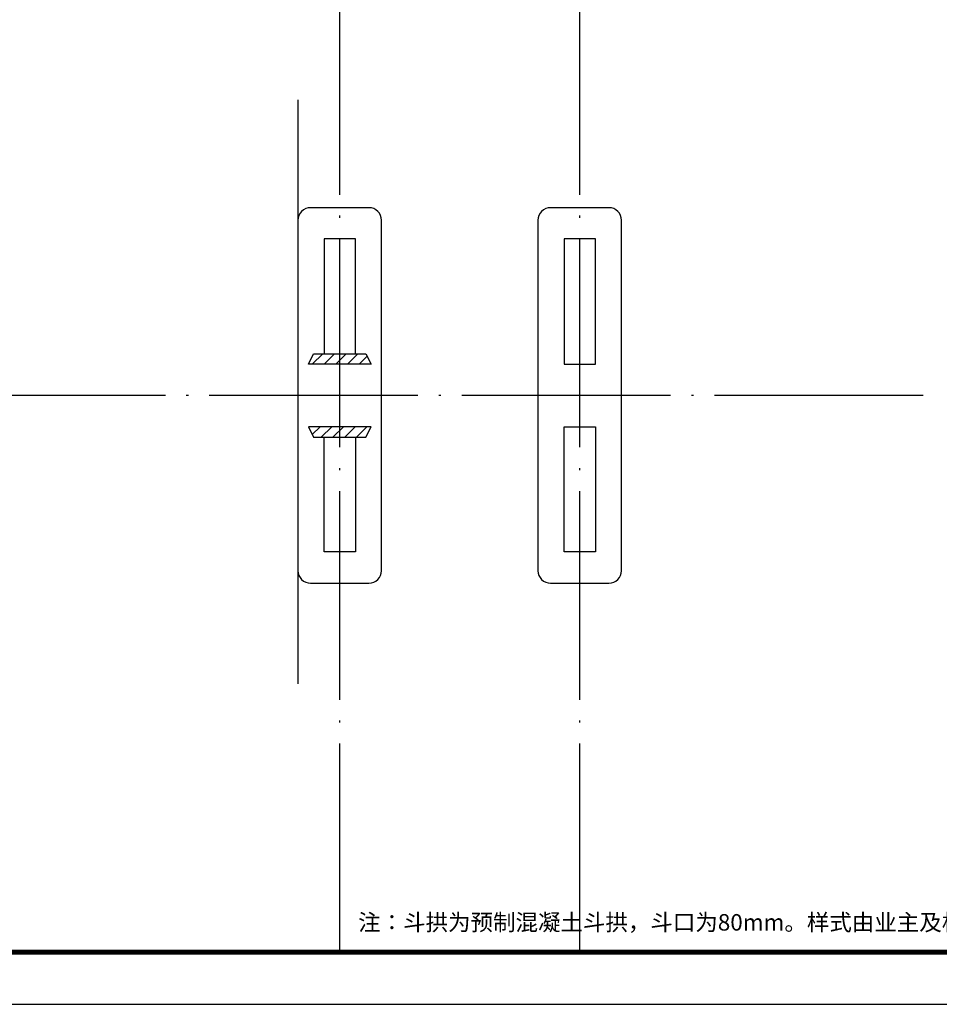
# Model space of a CAD drawing. Extents: x 76247 to 230864, y -38231 to 229048.
# Drawn here: x 146861 to 155673, y -31398 to -21959 of the extents above; entities that cross this region are included whole.
import ezdxf

# ---------------------------------------------------------------- set-up
doc = ezdxf.new("R2010")
doc.units = 0
doc.header["$LTSCALE"] = 1000
doc.header["$MEASUREMENT"] = 0
doc.linetypes.add('DOTE', pattern=[2.42, 2, -0.2, 0.02, -0.2])
for name, color, linetype in [('DIM_SYMB', 3, 'Continuous'), ('DOTE', 194, 'DOTE'), ('PUB_TITLE', 4, 'Continuous')]:
    doc.layers.add(name, color=color, linetype=linetype)
doc.styles.add('宋体', font='txt')

msp = doc.modelspace()

# ---------------------------------------------------------------- hatches: boundary and pattern name
h = msp.add_hatch()
h.set_pattern_fill('ANSI31', color=256, scale=50)
h.set_pattern_definition([(45, (0, -52233.644), (-56.1266, 56.1266), [])])
h.paths.add_polyline_path([(150227.5, -25261.4), (149627.5, -25261.4), (149677.5, -25161.4), (150177.5, -25161.4)])
h.paths.add_polyline_path([(150227.5, -25861.4), (149627.5, -25861.4), (149677.5, -25961.4), (150177.5, -25961.4)])

# ---------------------------------------------------------------- linework, layer by layer
msp.add_line((149527.5, -22726.3), (149527.5, -28325))
for points in [[(150207.5, -23761.4), (149647.5, -23761.4, 0.414214), (149527.5, -23881.4), (149527.5, -27241.4, 0.414214), (149647.5, -27361.4), (150207.5, -27361.4, 0.414214), (150327.5, -27241.4), (150327.5, -23881.4, 0.414214)], [(152507.5, -23761.4), (151947.5, -23761.4, 0.414214), (151827.5, -23881.4), (151827.5, -27241.4, 0.414214), (151947.5, -27361.4), (152507.5, -27361.4, 0.414214), (152627.5, -27241.4), (152627.5, -23881.4, 0.414214)]]:
    msp.add_lwpolyline(points, format="xyb", close=True)
for points in [[(150077.5, -25161.4), (150077.5, -24061.4), (149777.5, -24061.4), (149777.5, -25161.4)], [(152377.5, -25261.4), (152377.5, -24061.4), (152077.5, -24061.4), (152077.5, -25261.4)], [(150227.5, -25261.4), (149627.5, -25261.4), (149677.5, -25161.4), (150177.5, -25161.4)], [(150227.5, -25861.4), (149627.5, -25861.4), (149677.5, -25961.4), (150177.5, -25961.4)], [(152377.5, -25861.4), (152377.5, -27061.4), (152077.5, -27061.4), (152077.5, -25861.4)], [(150077.5, -25961.4), (150077.5, -27061.4), (149777.5, -27061.4), (149777.5, -25961.4)]]:
    msp.add_lwpolyline(points, close=True)
at = {"layer": 'DOTE', "linetype": 'DOTE'}
for p, q in [((149927.5, -30897.9), (149927.5, -10897.9)), ((152227.5, -30897.9), (152227.5, -10897.9)), ((155517.5, -25561.4), (135143.4, -25561.4))]:
    msp.add_line(p, q, dxfattribs=at)
at = {"layer": 'PUB_TITLE'}
msp.add_lwpolyline([(132746.7, -31397.9), (162446.7, -31397.9), (162446.7, -10397.9), (132746.7, -10397.9)], close=True, dxfattribs=at)
at = {"layer": 'PUB_TITLE', "const_width": 50}
msp.add_lwpolyline([(133996.7, -30897.9), (161946.7, -30897.9), (161946.7, -10897.9), (133996.7, -10897.9)], close=True, dxfattribs=at)

# ---------------------------------------------------------------- texts
at = {"layer": 'DIM_SYMB', "color": 1, "style": '宋体'}
msp.add_text('注：斗拱为预制混凝土斗拱，斗口为80mm。样式由业主及相关部门确定为准。', height=157.897, dxfattribs=at).set_placement((150104.3, -30691.2))

doc.saveas('drawing.dxf')
